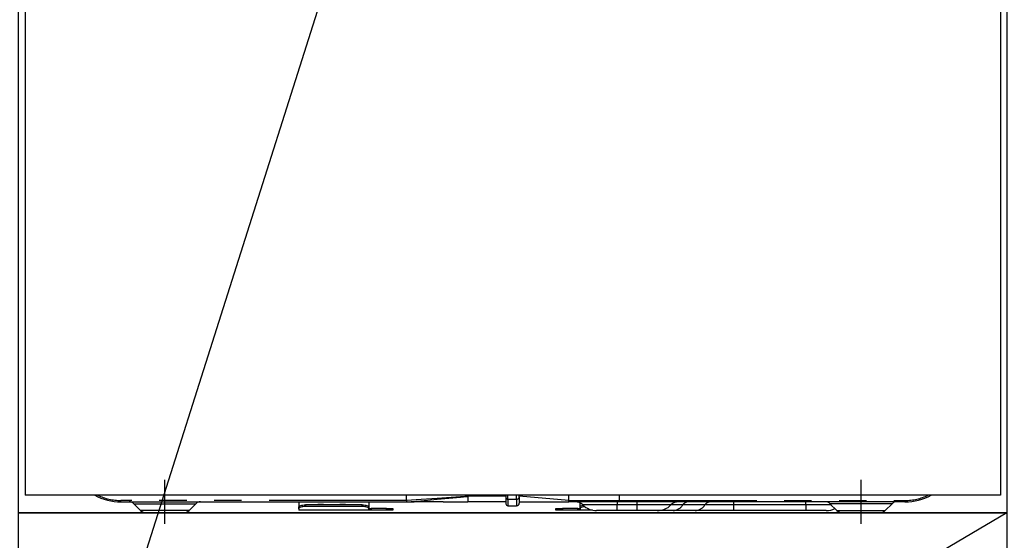
# Model space of a CAD drawing. Extents: x 56059 to 82181, y 210 to 8610.
# Drawn here: x 71190 to 71638, y 2420 to 2657 of the extents above; entities that cross this region are included whole.
import ezdxf

# ---------------------------------------------------------------- set-up
doc = ezdxf.new("R2010")
doc.units = 0
doc.header["$LTSCALE"] = 50
doc.header["$MEASUREMENT"] = 0
doc.linetypes.add('CENTER', pattern=[2, 1.25, -0.25, 0.25, -0.25])
doc.linetypes.add('PHANTOM', pattern=[2.5, 1.25, -0.25, 0.25, -0.25, 0.25, -0.25])
doc.layers.get('0').update_dxf_attribs({"linetype": 'CONTINUOUS'})
for name, color, linetype in [('120-キャビネット（外）', 7, 'CONTINUOUS'), ('123-扉向き', 231, 'CENTER'), ('150-機器', 8, 'CONTINUOUS'), ('160-文字', 254, 'CONTINUOUS')]:
    doc.layers.add(name, color=color, linetype=linetype)
doc.styles.add('KH001', font='txt')
doc.dimstyles.new('KH1xx030', dxfattribs={"dimscale": 30, "dimtxt": 2, "dimasz": 0.6, "dimexe": 0.3, "dimexo": 1.2, "dimgap": 0.5, "dimtad": 3, "dimdec": 1, "dimdsep": 46, "dimlunit": 6, "dimtxsty": 'KH001', "dimblk": 'DOT', "dimcen": 1, "dimdle": 1, "dimclrd": 256, "dimclre": 256, "dimclrt": 256, "dimadec": 0, "dimazin": 0, "dimtfac": 1, "dimtdec": 1, "dimtix": 1, "dimtmove": 2, "dimatfit": 3, "dimldrblk": 'CLOSEDBLANK', "dimfxl": 1, "dimtolj": 1, "dimtzin": 0, "dimlwd": -1, "dimlwe": -1, "dimarcsym": 0})

# ---------------------------------------------------------------- blocks, each defined once
blk = doc.blocks.new('_ClosedBlank')
at = {"color": 0, "linetype": 'ByBlock', "lineweight": -2}
for p, q in [((-1, 0.167), (0, 0)), ((-1, 0.167), (-1, -0.167)), ((0, 0), (-1, -0.167))]:
    blk.add_line(p, q, dxfattribs=at)
blk = doc.blocks.new('_Dot')
at = {"color": 0, "linetype": 'ByBlock', "lineweight": -2}
blk.add_line((-0.5, 0), (-1, 0), dxfattribs=at)
at = {"color": 0, "linetype": 'ByBlock', "const_width": 0.5}
blk.add_lwpolyline([(-0.25, 0, 1), (0.25, 0, 1)], format="xyb", close=True, dxfattribs=at)

msp = doc.modelspace()

# ---------------------------------------------------------------- linework, layer by layer
at = {"layer": '120-キャビネット（外）', "color": 6}
for points in [[(71189.16, 2887.58), (71639.16, 2887.58), (71639.16, 2432.58), (71189.16, 2432.58)], [(71189.16, 2432.58), (71639.16, 2432.58), (71639.16, 2167.58), (71189.16, 2167.58)]]:
    msp.add_lwpolyline(points, close=True, dxfattribs=at)
at = {"layer": '123-扉向き', "ltscale": 2}
msp.add_line((71639.16, 2432.58), (71189.16, 2167.58), dxfattribs=at)
at = {"layer": '150-機器', "color": 13, "linetype": 'Continuous'}
for p, q in [((71192.21, 2827.58), (71192.21, 2440.58)), ((71636.21, 2827.58), (71636.21, 2440.58)), ((71636.21, 2440.58), (71192.21, 2440.58)), ((71365.71, 2438.18), (71365.71, 2440.58)), ((71393.71, 2440.67), (71393.71, 2440.1)), ((71393.71, 2440.1), (71393.71, 2437.58)), ((71411.01, 2440.58), (71411.01, 2439.46)), ((71411.01, 2439.46), (71411.01, 2436.68)), ((71417.11, 2439.67), (71417.11, 2440.58)), ((71439.61, 2438.18), (71417.11, 2440.1)), ((71417.11, 2439.67), (71417.11, 2436.98)), ((71439.61, 2439.92), (71439.61, 2440.58)), ((71439.61, 2438.18), (71439.61, 2439.92)), ((71462.71, 2438.18), (71462.71, 2440.58)), ((71235.71, 2437.58), (71365.71, 2437.58)), ((71241.57, 2436.72), (71244.68, 2433.61)), ((71266.75, 2433.61), (71269.85, 2436.72)), ((71316.71, 2437.58), (71316.71, 2435.13)), ((71316.71, 2435.13), (71316.77, 2435.33)), ((71316.71, 2434.38), (71316.71, 2435.13)), ((71316.77, 2434.58), (71316.71, 2434.38)), ((71316.71, 2434.38), (71316.71, 2433.78)), ((71316.77, 2435.33), (71316.94, 2435.53)), ((71316.94, 2434.77), (71316.77, 2434.58)), ((71316.94, 2435.53), (71317.22, 2435.7)), ((71317.22, 2434.95), (71316.94, 2434.77)), ((71317.22, 2435.7), (71317.59, 2435.86)), ((71317.59, 2435.11), (71317.22, 2434.95)), ((71317.59, 2435.86), (71318.05, 2435.99)), ((71318.05, 2435.23), (71317.59, 2435.11)), ((71318.05, 2435.99), (71318.57, 2436.08)), ((71318.57, 2435.33), (71318.05, 2435.23)), ((71318.57, 2436.08), (71319.13, 2436.14)), ((71319.13, 2435.39), (71318.57, 2435.33)), ((71319.13, 2436.14), (71319.71, 2436.16)), ((71319.71, 2435.41), (71319.13, 2435.39)), ((71345.61, 2436.16), (71319.71, 2436.16)), ((71345.61, 2435.41), (71319.71, 2435.41)), ((71345.61, 2436.16), (71346.2, 2436.14)), ((71346.2, 2435.39), (71345.61, 2435.41)), ((71346.2, 2436.14), (71346.76, 2436.08)), ((71346.76, 2435.33), (71346.2, 2435.39)), ((71346.76, 2436.08), (71347.28, 2435.99)), ((71347.28, 2435.23), (71346.76, 2435.33)), ((71347.28, 2435.99), (71347.73, 2435.86)), ((71347.73, 2435.11), (71347.28, 2435.23)), ((71347.73, 2435.86), (71348.11, 2435.7)), ((71348.11, 2434.95), (71347.73, 2435.11)), ((71348.11, 2435.7), (71348.39, 2435.53)), ((71348.39, 2434.77), (71348.11, 2434.95)), ((71348.39, 2435.53), (71348.56, 2435.33)), ((71348.56, 2434.58), (71348.39, 2434.77)), ((71348.56, 2435.33), (71348.61, 2435.13)), ((71348.61, 2434.38), (71348.56, 2434.58)), ((71348.61, 2437.58), (71348.61, 2435.13)), ((71348.61, 2435.13), (71348.61, 2434.38)), ((71348.61, 2434.58), (71349.61, 2434.58)), ((71348.61, 2433.78), (71348.61, 2434.38)), ((71356.61, 2434.58), (71349.61, 2434.58)), ((71356.61, 2434.58), (71359.61, 2434.58)), ((71359.61, 2434.58), (71359.61, 2433.78)), ((71365.71, 2437.68), (71365.7, 2437.6)), ((71365.7, 2437.6), (71365.71, 2437.58)), ((71365.71, 2438.17), (71365.71, 2438.18)), ((71365.71, 2438.17), (71365.72, 2438)), ((71365.72, 2437.82), (71365.71, 2437.68)), ((71365.72, 2438), (71365.72, 2437.82)), ((71365.89, 2437.58), (71369.21, 2437.58)), ((71382.46, 2437.58), (71369.21, 2437.58)), ((71382.49, 2437.58), (71393.71, 2437.58)), ((71411.01, 2437.58), (71393.71, 2437.58)), ((71411.91, 2435.78), (71415.91, 2435.78)), ((71417.11, 2437.58), (71439.61, 2437.58)), ((71433.81, 2433.78), (71433.81, 2434.58)), ((71433.81, 2434.58), (71436.81, 2434.58)), ((71443.81, 2434.58), (71436.81, 2434.58)), ((71439.61, 2438.18), (71442.66, 2438.18)), ((71442.36, 2437.58), (71439.61, 2437.58)), ((71444.18, 2437.58), (71442.36, 2437.58)), ((71442.66, 2438.18), (71444.24, 2438.18)), ((71443.81, 2434.58), (71444.81, 2434.58)), ((71444.79, 2437.58), (71444.18, 2437.58)), ((71444.24, 2438.18), (71444.28, 2438.18)), ((71444.28, 2438.18), (71444.83, 2438.18)), ((71447.14, 2437.58), (71444.79, 2437.58)), ((71444.81, 2435.13), (71444.81, 2437.03)), ((71444.81, 2435.13), (71444.87, 2435.33)), ((71444.81, 2434.38), (71444.81, 2435.13)), ((71444.87, 2434.58), (71444.81, 2434.38)), ((71444.81, 2434.38), (71444.81, 2433.78)), ((71444.83, 2438.18), (71445.3, 2438.18)), ((71444.87, 2435.33), (71445.04, 2435.53)), ((71445.04, 2434.77), (71444.87, 2434.58)), ((71445.04, 2435.53), (71445.32, 2435.7)), ((71445.32, 2434.95), (71445.04, 2434.77)), ((71445.3, 2438.18), (71445.9, 2438.18)), ((71445.32, 2435.7), (71445.69, 2435.86)), ((71445.69, 2435.11), (71445.32, 2434.95)), ((71445.69, 2435.86), (71446.15, 2435.99)), ((71446.15, 2435.23), (71445.69, 2435.11)), ((71445.9, 2438.18), (71446.92, 2438.18)), ((71446.15, 2435.99), (71446.2, 2436)), ((71446.67, 2435.33), (71446.15, 2435.23)), ((71446.96, 2435.36), (71446.67, 2435.33)), ((71446.92, 2438.18), (71462.71, 2438.18)), ((71446.92, 2438.18), (71446.92, 2438.18)), ((71462.82, 2437.58), (71447.14, 2437.58)), ((71592.71, 2437.58), (71462.82, 2437.58)), ((71558.57, 2436.72), (71561.68, 2433.61)), ((71583.75, 2433.61), (71586.85, 2436.72)), ((71264.12, 2432.58), (71247.21, 2432.58)), ((71348.61, 2433.78), (71316.71, 2433.78)), ((71349.61, 2433.78), (71348.61, 2433.78)), ((71356.61, 2433.78), (71349.61, 2433.78)), ((71359.61, 2433.78), (71356.61, 2433.78)), ((71436.81, 2433.78), (71433.81, 2433.78)), ((71443.81, 2433.78), (71436.81, 2433.78)), ((71444.81, 2433.78), (71443.81, 2433.78)), ((71450.45, 2433.78), (71444.81, 2433.78)), ((71461.61, 2433.58), (71452.34, 2433.58)), ((71470.61, 2433.58), (71461.61, 2433.58)), ((71479.89, 2433.58), (71470.61, 2433.58)), ((71487.13, 2433.58), (71479.89, 2433.58)), ((71497.17, 2433.58), (71487.13, 2433.58)), ((71514.66, 2433.58), (71497.17, 2433.58)), ((71547.61, 2433.58), (71514.66, 2433.58)), ((71556.89, 2433.58), (71547.61, 2433.58)), ((71564.31, 2432.58), (71581.22, 2432.58))]:
    msp.add_line(p, q, dxfattribs=at)
at = {"layer": '150-機器', "color": 13}
msp.add_line((71255.71, 2427.58), (71255.71, 2447.58), dxfattribs=at)
at = {"layer": '150-機器', "color": 13, "linetype": 'CENTER'}
msp.add_line((71572.71, 2427.58), (71572.71, 2447.58), dxfattribs=at)
at = {"layer": '150-機器', "color": 13, "linetype": 'PHANTOM'}
for p, q in [((71372.32, 2438.1), (71379.66, 2438.74)), ((71379.72, 2439.06), (71372.41, 2438.58)), ((71379.66, 2438.74), (71390.34, 2439.76)), ((71390.35, 2439.83), (71379.72, 2439.06)), ((71390.34, 2439.76), (71393.09, 2440.03)), ((71392.29, 2439.98), (71390.35, 2439.83)), ((71393.13, 2440.05), (71392.29, 2439.98)), ((71393.09, 2440.03), (71393.49, 2440.07)), ((71393.55, 2440.08), (71393.13, 2440.05)), ((71393.49, 2440.07), (71393.65, 2440.09)), ((71393.65, 2440.09), (71393.55, 2440.08)), ((71393.71, 2440.1), (71393.65, 2440.09)), ((71393.65, 2440.09), (71393.71, 2440.1)), ((71411.01, 2440.1), (71393.71, 2440.1)), ((71411.91, 2438.82), (71411.91, 2440.58)), ((71411.91, 2438.82), (71411.91, 2435.78)), ((71411.91, 2438.82), (71415.91, 2438.82)), ((71415.91, 2438.82), (71415.91, 2440.58)), ((71415.91, 2438.82), (71415.91, 2435.78)), ((71365.71, 2438.18), (71235.71, 2438.18)), ((71235.71, 2437.58), (71235.71, 2438.18)), ((71241.64, 2436.7), (71241.67, 2436.7)), ((71241.67, 2436.7), (71242.12, 2436.7)), ((71242.12, 2436.7), (71242.95, 2436.7)), ((71242.95, 2436.7), (71244.17, 2436.7)), ((71244.17, 2436.7), (71245.68, 2436.7)), ((71245.68, 2436.7), (71247.51, 2436.7)), ((71247.51, 2436.7), (71249.52, 2436.7)), ((71249.52, 2436.7), (71251.77, 2436.7)), ((71251.77, 2436.7), (71255.71, 2436.7)), ((71255.71, 2436.7), (71259.4, 2436.7)), ((71259.4, 2436.7), (71261.61, 2436.7)), ((71261.61, 2436.7), (71263.72, 2436.7)), ((71263.72, 2436.7), (71265.53, 2436.7)), ((71265.53, 2436.7), (71267.11, 2436.7)), ((71267.11, 2436.7), (71268.34, 2436.7)), ((71268.34, 2436.7), (71269.24, 2436.7)), ((71269.24, 2436.7), (71269.72, 2436.7)), ((71269.72, 2436.7), (71269.8, 2436.7)), ((71319.71, 2436.16), (71319.71, 2435.41)), ((71324.72, 2436.19), (71324.66, 2436.16)), ((71325.41, 2436.31), (71324.72, 2436.19)), ((71328.01, 2436.31), (71325.41, 2436.31)), ((71325.41, 2436.31), (71325.41, 2436.16)), ((71328.57, 2436.23), (71328.01, 2436.31)), ((71328.01, 2436.16), (71328.01, 2436.31)), ((71328.74, 2436.16), (71328.57, 2436.23)), ((71334.72, 2436.19), (71334.66, 2436.16)), ((71335.41, 2436.31), (71334.72, 2436.19)), ((71338.01, 2436.31), (71335.41, 2436.31)), ((71335.41, 2436.16), (71335.41, 2436.31)), ((71338.57, 2436.23), (71338.01, 2436.31)), ((71338.01, 2436.16), (71338.01, 2436.31)), ((71338.74, 2436.16), (71338.57, 2436.23)), ((71345.61, 2435.41), (71345.61, 2436.16)), ((71349.61, 2434.58), (71349.61, 2433.78)), ((71356.61, 2433.78), (71356.61, 2434.58)), ((71372.41, 2438.58), (71365.71, 2438.17)), ((71365.71, 2437.58), (71372.32, 2438.1)), ((71436.81, 2434.58), (71436.81, 2433.78)), ((71442.42, 2437.59), (71442.36, 2437.58)), ((71442.47, 2437.62), (71442.42, 2437.59)), ((71442.53, 2437.68), (71442.47, 2437.62)), ((71442.57, 2437.75), (71442.53, 2437.68)), ((71442.61, 2437.84), (71442.57, 2437.75)), ((71442.64, 2437.95), (71442.61, 2437.84)), ((71442.65, 2438.06), (71442.64, 2437.95)), ((71442.66, 2438.18), (71442.65, 2438.06)), ((71442.66, 2438.18), (71444.28, 2438.18)), ((71443.81, 2433.78), (71443.81, 2434.58)), ((71444.83, 2438.18), (71445.3, 2438.18)), ((71461.61, 2436.15), (71446.04, 2436.15)), ((71446.92, 2438.18), (71446.93, 2438.06)), ((71446.93, 2438.06), (71446.94, 2437.95)), ((71446.94, 2437.95), (71446.96, 2437.84)), ((71446.96, 2437.84), (71446.99, 2437.75)), ((71446.99, 2437.75), (71447.02, 2437.68)), ((71447.02, 2437.68), (71447.06, 2437.62)), ((71447.06, 2437.62), (71447.1, 2437.59)), ((71447.1, 2437.59), (71447.14, 2437.58)), ((71461.61, 2437.58), (71461.61, 2436.15)), ((71470.61, 2436.15), (71461.61, 2436.15)), ((71461.61, 2433.58), (71461.61, 2436.15)), ((71462.71, 2438.18), (71592.71, 2438.18)), ((71470.61, 2437.58), (71470.61, 2436.15)), ((71486.18, 2436.15), (71470.61, 2436.15)), ((71470.61, 2436.15), (71470.61, 2433.58)), ((71491.58, 2436.15), (71486.18, 2436.15)), ((71501.62, 2436.15), (71491.58, 2436.15)), ((71514.66, 2436.15), (71501.62, 2436.15)), ((71514.66, 2437.58), (71514.66, 2436.15)), ((71514.66, 2436.15), (71514.66, 2433.58)), ((71547.61, 2436.15), (71514.66, 2436.15)), ((71547.61, 2436.15), (71547.61, 2437.58)), ((71559.27, 2436.15), (71547.61, 2436.15)), ((71547.61, 2436.15), (71547.61, 2433.58)), ((71558.71, 2436.7), (71558.63, 2436.7)), ((71559.19, 2436.7), (71558.71, 2436.7)), ((71560.09, 2436.7), (71559.19, 2436.7)), ((71561.31, 2436.7), (71560.09, 2436.7)), ((71562.9, 2436.7), (71561.31, 2436.7)), ((71564.71, 2436.7), (71562.9, 2436.7)), ((71566.81, 2436.7), (71564.71, 2436.7)), ((71569.03, 2436.7), (71566.81, 2436.7)), ((71572.71, 2436.7), (71569.03, 2436.7)), ((71576.66, 2436.7), (71572.71, 2436.7)), ((71578.91, 2436.7), (71576.66, 2436.7)), ((71580.92, 2436.7), (71578.91, 2436.7)), ((71582.75, 2436.7), (71580.92, 2436.7)), ((71584.25, 2436.7), (71582.75, 2436.7)), ((71585.48, 2436.7), (71584.25, 2436.7)), ((71586.31, 2436.7), (71585.48, 2436.7)), ((71586.76, 2436.7), (71586.31, 2436.7)), ((71586.79, 2436.7), (71586.76, 2436.7)), ((71592.71, 2438.18), (71592.71, 2437.58)), ((71245.32, 2433.63), (71244.66, 2433.63)), ((71244.66, 2433.63), (71244.68, 2433.63)), ((71247.15, 2433.63), (71245.32, 2433.63)), ((71249.93, 2433.63), (71247.15, 2433.63)), ((71253.41, 2433.63), (71249.93, 2433.63)), ((71255.71, 2433.63), (71253.41, 2433.63)), ((71259.36, 2433.63), (71255.71, 2433.63)), ((71262.61, 2433.63), (71259.36, 2433.63)), ((71265.07, 2433.63), (71262.61, 2433.63)), ((71266.5, 2433.63), (71265.07, 2433.63)), ((71266.63, 2433.63), (71266.5, 2433.63)), ((71561.8, 2433.63), (71561.93, 2433.63)), ((71561.93, 2433.63), (71563.36, 2433.63)), ((71563.36, 2433.63), (71565.82, 2433.63)), ((71565.82, 2433.63), (71569.06, 2433.63)), ((71569.06, 2433.63), (71572.71, 2433.63)), ((71572.71, 2433.63), (71575.01, 2433.63)), ((71575.01, 2433.63), (71578.49, 2433.63)), ((71578.49, 2433.63), (71581.28, 2433.63)), ((71581.28, 2433.63), (71583.11, 2433.63)), ((71583.11, 2433.63), (71583.77, 2433.63)), ((71583.77, 2433.63), (71583.75, 2433.63))]:
    msp.add_line(p, q, dxfattribs=at)
at = {"layer": '150-機器', "color": 13, "linetype": 'Continuous'}
for centre, radius, start, end in [((71235.71, 2462.58), 25, 241.6424, 270), ((71592.71, 2462.58), 25, 270, 298.3576), ((71239.47, 2434.58), 3, 44.5202, 89.9919), ((71239.47, 2434.58), 3, 44.3912, 89.9949), ((71271.96, 2434.58), 3, 90.0087, 135.714), ((71271.96, 2434.58), 3, 90.0051, 135.4035), ((71411.91, 2436.68), 0.9, 180, 270), ((71415.91, 2436.98), 1.2, 270, 0), ((71434.14, 2437.88), 5.48, 356.8618, 3.1382), ((71442.54, 2432.58), 5, 45.5847, 90), ((71452.34, 2442.58), 9, 225.5847, 270), ((71463.61, 2438.03), 0.905, 170.7919, 210.1813), ((71479.89, 2442.58), 9, 270, 314.4153), ((71489.68, 2432.58), 5, 90, 134.4153), ((71556.47, 2434.58), 3, 44.3912, 89.9949), ((71556.47, 2434.58), 3, 44.5205, 89.9916), ((71556.89, 2442.58), 9, 270, 295.6978), ((71588.96, 2434.58), 3, 90.0084, 135.7143), ((71588.96, 2434.58), 3, 90.0055, 135.4029), ((71247.2, 2436.18), 3.6, 225.1964, 270), ((71247.2, 2436.18), 3.6, 226.8027, 270), ((71264.22, 2436.18), 3.6, 270, 314.7753), ((71264.22, 2436.18), 3.6, 269.9997, 313.6752), ((71564.2, 2436.18), 3.6, 225.1964, 270), ((71564.2, 2436.18), 3.6, 226.8027, 270), ((71581.22, 2436.18), 3.6, 270.0002, 314.775), ((71581.22, 2436.18), 3.6, 270.0003, 313.6747)]:
    msp.add_arc(centre, radius, start, end, dxfattribs=at)
at = {"layer": '150-機器', "color": 13, "linetype": 'PHANTOM'}
for centre, radius, start, end in [((71235.71, 2462.58), 24.4, 244.3744, 270), ((71411.8, 2439.62), 0.803, 191.4217, 278.0495), ((71416.06, 2439.88), 1.07, 261.9505, 348.5782), ((71592.71, 2462.58), 24.4, 270, 295.6256), ((71443.32, 2438.03), 0.969, 332.0528, 8.6417), ((71442.35, 2438.03), 2.49, 349.5637, 3.4444), ((71486.86, 2439.18), 5.61, 272.7096, 327.2904), ((71494.2, 2434.47), 3.12, 92.7096, 147.2903), ((71496.9, 2439.18), 5.61, 272.7097, 327.2903), ((71504.25, 2434.47), 3.12, 92.7095, 147.2906)]:
    msp.add_arc(centre, radius, start, end, dxfattribs=at)

# ---------------------------------------------------------------- leaders
at = {"layer": '160-文字', "annotation_type": 0, "has_hookline": 1, "hookline_direction": 0, "text_width": 1319.09}
msp.add_leader([(71228.74, 2356.56), (71522.01, 3281.84), (71540.01, 3281.84)], dimstyle='KH1xx030', override={"dimgap": 0.5, "dimtad": 1}, dxfattribs=at)

doc.saveas('drawing.dxf')
